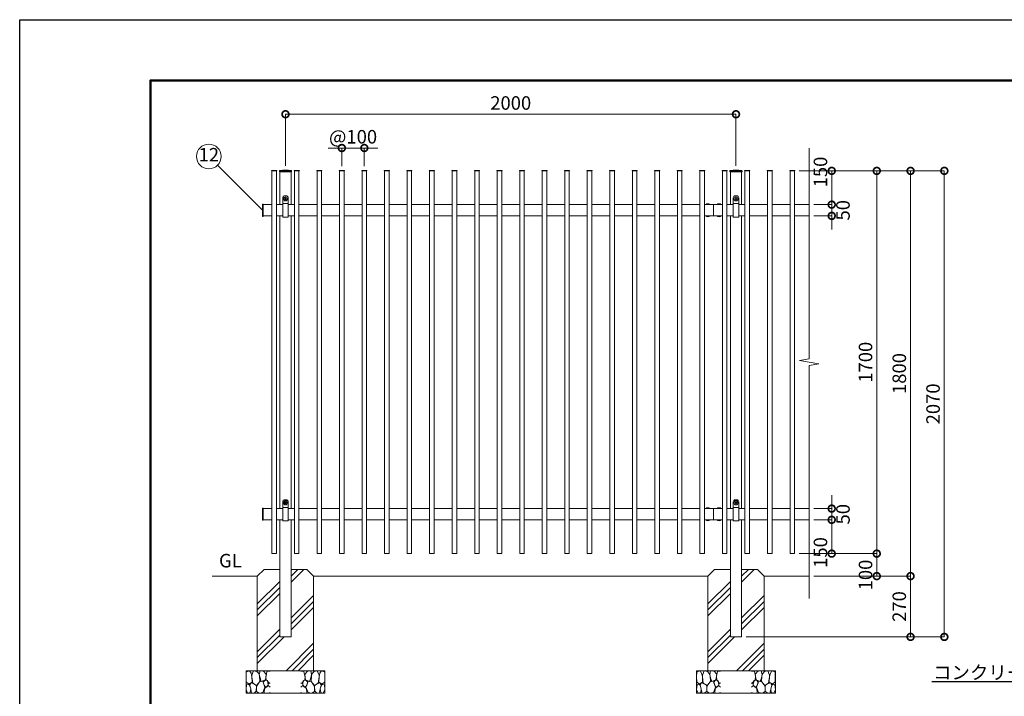
# Model space of a CAD drawing. Extents: x -29 to 8371, y -13 to 5927.
# Drawn here: x -29 to 4342, y 2921 to 5927 of the extents above; entities that cross this region are included whole.
import ezdxf
from ezdxf import colors
from ezdxf.entities.mleader import LeaderData, LeaderLine
from ezdxf.math import Vec2, Vec3

# ---------------------------------------------------------------- set-up
doc = ezdxf.new("R2010")
doc.units = 0
doc.header["$MEASUREMENT"] = 0
doc.header["$PDMODE"] = 1
doc.layers.get('0').update_dxf_attribs({"linetype": 'CONTINUOUS'})
doc.layers.get('DefPoints').update_dxf_attribs({"linetype": 'CONTINUOUS'})
for name, color, linetype, lineweight in [('FRAM3', 1, 'CONTINUOUS', 50), ('ハッチング', 8, 'CONTINUOUS', 5), ('外形線', 7, 'CONTINUOUS', 18), ('寸法線', 3, 'CONTINUOUS', 18), ('文字', 4, 'CONTINUOUS', 18), ('文字引出', 4, 'CONTINUOUS', 18), ('細線', 8, 'CONTINUOUS', 5)]:
    doc.layers.add(name, color=color, linetype=linetype, lineweight=lineweight)
doc.styles.get("Standard").update_dxf_attribs({"font": 'TXT.SHX', "bigfont": 'bigfont.shx'})
doc.dimstyles.new('20ベース', dxfattribs={"dimscale": 20, "dimtxt": 3, "dimasz": 3, "dimexe": 0, "dimexo": 1, "dimgap": 1, "dimtad": 3, "dimdec": 1, "dimdsep": 46, "dimtxsty": 'Standard', "dimblk": 'DOTSMALL', "dimcen": 0, "dimclrd": 256, "dimclre": 256, "dimclrt": 7, "dimadec": 3, "dimazin": 2, "dimtfac": 1, "dimtdec": 1, "dimtix": 1, "dimtmove": 2, "dimatfit": 2, "dimldrblk": 'OPEN', "dimfxl": 0, "dimtolj": 1, "dimlwd": -1, "dimlwe": -1, "dimarcsym": 0})

# ---------------------------------------------------------------- blocks, each defined once
blk = doc.blocks.new('A$C46B8583B')
at = {"layer": '細線'}
for points in [[(15.7, 99.5), (6.7, 96.9), (0.9, 92.9), (0.3, 72.2), (0.6, 50.1), (12.2, 39.5), (27, 49.1), (25.7, 74), (22.1, 89.1), (15.7, 99.5)], [(56.5, 87.9), (48.1, 97), (33.7, 99.2), (26, 80), (25.7, 73.1), (29.9, 45), (46.5, 34.7), (61.7, 52.6), (60.2, 77), (56.5, 87.9)], [(80.7, 95.1), (71.7, 99), (62.6, 98.8), (58.9, 83.1), (62.3, 67.7), (67.7, 52), (86.1, 59.2), (89.4, 83.3), (80.7, 95.1)], [(106.3, 98.4), (92.9, 95.8), (88.6, 76), (88.3, 73.7), (89.8, 58.6), (94.3, 56.2), (102.5, 43.5), (106.3, 46.6)], [(34.5, 41.4), (22.4, 45.6), (16.3, 35.9), (20.6, 18.4), (24.8, 0.3), (35.7, 0.6), (45.3, 9.1), (45.6, 32.9), (42, 37.5), (34.5, 41.4)], [(73.8, 53.8), (59.8, 50.4), (50.5, 37.8), (45.6, 26.6), (45.9, 6.9), (57.7, 0.3), (75, 3.3), (84, 26.9), (73.8, 53.8)], [(97.3, 49.5), (93.1, 57.1), (84.3, 58), (76.2, 49.5), (80.7, 35.9), (87.1, 26), (98.2, 35.6), (97.3, 49.5)], [(15.4, 36), (8.8, 40.7), (2.1, 37.2), (0, 16.9), (7, 0.3), (18.7, 2.7), (20.6, 19.3), (15.4, 36)], [(99.1, 32), (93.1, 30.2), (82.2, 21.4), (80.4, 1.5), (97.9, 0), (106.3, 2.7)], [(106.3, 26.6), (99.1, 32)]]:
    blk.add_lwpolyline(points, dxfattribs=at)
blk = doc.blocks.new('_DotSmall')
at = {"layer": 'FRAM3', "color": 0, "const_width": 0.5}
blk.add_lwpolyline([(-0.0625, 0, 1), (0.0625, 0, 1)], format="xyb", close=True, dxfattribs=at)
blk = doc.blocks.new('*D4')
at = {"layer": 'DefPoints', "color": 0}
for p in [(3151, 5506.5), (1151, 5258), (3151, 5258)]:
    blk.add_point(p, dxfattribs=at)
at = {"layer": '寸法線'}
for p, q in [((1151, 5278), (1151, 5506.5)), ((1151, 5506.5), (3151, 5506.5)), ((3151, 5278), (3151, 5506.5))]:
    blk.add_line(p, q, dxfattribs=at)
at = {"layer": '寸法線', "xscale": 60, "yscale": 60, "zscale": 60, "rotation": 180}
blk.add_blockref('_DotSmall', (1151, 5506.5), dxfattribs=at)
at = {"layer": '寸法線', "xscale": 60, "yscale": 60, "zscale": 60}
blk.add_blockref('_DotSmall', (3151, 5506.5), dxfattribs=at)
at = {"layer": '寸法線', "color": 7, "insert": (2151, 5556.5), "char_height": 60, "attachment_point": 5}
blk.add_mtext('\\A1;2000', dxfattribs=at)
blk = doc.blocks.new('_OPEN')
at = {"color": 0, "linetype": 'ByBlock'}
for p, q in [((-1, 0.167), (0, 0)), ((0, 0), (-1, -0.167)), ((0, 0), (-1, 0))]:
    blk.add_line(p, q, dxfattribs=at)
blk = doc.blocks.new('*D5')
at = {"layer": 'DefPoints', "color": 0}
for p in [(1501, 5356.5), (1401, 5256.5), (1501, 5256.5)]:
    blk.add_point(p, dxfattribs=at)
at = {"layer": '寸法線'}
for p, q in [((1401, 5356.5), (1341, 5356.5)), ((1401, 5276.5), (1401, 5356.5)), ((1401, 5356.5), (1501, 5356.5)), ((1501, 5276.5), (1501, 5356.5)), ((1501, 5356.5), (1561, 5356.5))]:
    blk.add_line(p, q, dxfattribs=at)
at = {"layer": '寸法線', "xscale": 60, "yscale": 60, "zscale": 60}
blk.add_blockref('_DotSmall', (1401, 5356.5), dxfattribs=at)
at = {"layer": '寸法線', "xscale": 60, "yscale": 60, "zscale": 60, "rotation": 180}
blk.add_blockref('_DotSmall', (1501, 5356.5), dxfattribs=at)
at = {"layer": '寸法線', "color": 7, "insert": (1451, 5406.5), "char_height": 60, "attachment_point": 5}
blk.add_mtext('\\A1;@100', dxfattribs=at)
blk = doc.blocks.new('*D6')
at = {"layer": 'DefPoints', "color": 0}
for p in [(3411, 5255), (3411, 3555), (3776, 3555)]:
    blk.add_point(p, dxfattribs=at)
at = {"layer": '寸法線'}
for p, q in [((3431, 5255), (3776, 5255)), ((3776, 5255), (3776, 3555)), ((3431, 3555), (3776, 3555))]:
    blk.add_line(p, q, dxfattribs=at)
at = {"layer": '寸法線', "xscale": 60, "yscale": 60, "zscale": 60}
for p, rotation in [((3776, 5255), 90), ((3776, 3555), 270)]:
    blk.add_blockref('_DotSmall', p, dxfattribs=dict(at, rotation=rotation))
at = {"layer": '寸法線', "color": 7, "insert": (3726, 4405), "char_height": 60, "attachment_point": 5, "rotation": 90}
blk.add_mtext('\\A1;1700', dxfattribs=at)
blk = doc.blocks.new('*D7')
at = {"layer": 'DefPoints', "color": 0}
for p in [(3411, 3555), (3476, 3455), (3776, 3455)]:
    blk.add_point(p, dxfattribs=at)
at = {"layer": '寸法線'}
for p, q in [((3431, 3555), (3776, 3555)), ((3776, 3555), (3776, 3455)), ((3496, 3455), (3776, 3455))]:
    blk.add_line(p, q, dxfattribs=at)
at = {"layer": '寸法線', "xscale": 60, "yscale": 60, "zscale": 60}
for p, rotation in [((3776, 3555), 90), ((3776, 3455), 270)]:
    blk.add_blockref('_DotSmall', p, dxfattribs=dict(at, rotation=rotation))
at = {"layer": '寸法線', "color": 7, "insert": (3726, 3460), "char_height": 60, "attachment_point": 5, "rotation": 90}
blk.add_mtext('\\A1;100', dxfattribs=at)
blk = doc.blocks.new('*D8')
at = {"layer": 'DefPoints', "color": 0}
for p in [(3411, 5255), (3476, 3455), (3926, 3455)]:
    blk.add_point(p, dxfattribs=at)
at = {"layer": '寸法線'}
for p, q in [((3431, 5255), (3926, 5255)), ((3926, 5255), (3926, 3455)), ((3496, 3455), (3926, 3455))]:
    blk.add_line(p, q, dxfattribs=at)
at = {"layer": '寸法線', "xscale": 60, "yscale": 60, "zscale": 60}
for p, rotation in [((3926, 5255), 90), ((3926, 3455), 270)]:
    blk.add_blockref('_DotSmall', p, dxfattribs=dict(at, rotation=rotation))
at = {"layer": '寸法線', "color": 7, "insert": (3876, 4355), "char_height": 60, "attachment_point": 5, "rotation": 90}
blk.add_mtext('\\A1;1800', dxfattribs=at)
blk = doc.blocks.new('*D9')
at = {"layer": 'DefPoints', "color": 0}
for p in [(3476, 3455), (3176, 3185), (3926, 3185)]:
    blk.add_point(p, dxfattribs=at)
at = {"layer": '寸法線'}
for p, q in [((3496, 3455), (3926, 3455)), ((3926, 3455), (3926, 3185)), ((3196, 3185), (3926, 3185))]:
    blk.add_line(p, q, dxfattribs=at)
at = {"layer": '寸法線', "xscale": 60, "yscale": 60, "zscale": 60}
for p, rotation in [((3926, 3455), 90), ((3926, 3185), 270)]:
    blk.add_blockref('_DotSmall', p, dxfattribs=dict(at, rotation=rotation))
at = {"layer": '寸法線', "color": 7, "insert": (3876, 3320), "char_height": 60, "attachment_point": 5, "rotation": 90}
blk.add_mtext('\\A1;270', dxfattribs=at)
blk = doc.blocks.new('*D10')
at = {"layer": 'DefPoints', "color": 0}
for p in [(3411, 5255), (3176, 3185), (4076, 3185)]:
    blk.add_point(p, dxfattribs=at)
at = {"layer": '寸法線'}
for p, q in [((3431, 5255), (4076, 5255)), ((4076, 5255), (4076, 3185)), ((3196, 3185), (4076, 3185))]:
    blk.add_line(p, q, dxfattribs=at)
at = {"layer": '寸法線', "xscale": 60, "yscale": 60, "zscale": 60}
for p, rotation in [((4076, 5255), 90), ((4076, 3185), 270)]:
    blk.add_blockref('_DotSmall', p, dxfattribs=dict(at, rotation=rotation))
at = {"layer": '寸法線', "color": 7, "insert": (4026, 4220), "char_height": 60, "attachment_point": 5, "rotation": 90}
blk.add_mtext('\\A1;2070', dxfattribs=at)
blk = doc.blocks.new('*D11')
at = {"layer": 'DefPoints', "color": 0}
for p in [(3476, 5105), (3476, 5055), (3576, 5055)]:
    blk.add_point(p, dxfattribs=at)
at = {"layer": '寸法線'}
for p, q in [((3576, 5105), (3576, 5165)), ((3496, 5105), (3576, 5105)), ((3576, 5105), (3576, 5055)), ((3496, 5055), (3576, 5055)), ((3576, 5055), (3576, 4995))]:
    blk.add_line(p, q, dxfattribs=at)
at = {"layer": '寸法線', "xscale": 60, "yscale": 60, "zscale": 60}
for p, rotation in [((3576, 5105), 270), ((3576, 5055), 90)]:
    blk.add_blockref('_DotSmall', p, dxfattribs=dict(at, rotation=rotation))
at = {"layer": '寸法線', "color": 7, "insert": (3626, 5080), "char_height": 60, "attachment_point": 5, "rotation": 90}
blk.add_mtext('\\A1;50', dxfattribs=at)
blk = doc.blocks.new('*D12')
at = {"layer": 'DefPoints', "color": 0}
for p in [(3476, 3755), (3476, 3705), (3576, 3705)]:
    blk.add_point(p, dxfattribs=at)
at = {"layer": '寸法線'}
for p, q in [((3576, 3755), (3576, 3815)), ((3496, 3755), (3576, 3755)), ((3576, 3755), (3576, 3705)), ((3496, 3705), (3576, 3705)), ((3576, 3705), (3576, 3645))]:
    blk.add_line(p, q, dxfattribs=at)
at = {"layer": '寸法線', "xscale": 60, "yscale": 60, "zscale": 60}
for p, rotation in [((3576, 3755), 270), ((3576, 3705), 90)]:
    blk.add_blockref('_DotSmall', p, dxfattribs=dict(at, rotation=rotation))
at = {"layer": '寸法線', "color": 7, "insert": (3626, 3730), "char_height": 60, "attachment_point": 5, "rotation": 90}
blk.add_mtext('\\A1;50', dxfattribs=at)
blk = doc.blocks.new('*D40')
at = {"layer": 'DefPoints', "color": 0}
for p in [(3411, 5255), (3576, 5255), (3476, 5105)]:
    blk.add_point(p, dxfattribs=at)
at = {"layer": '寸法線'}
for p, q in [((3431, 5255), (3576, 5255)), ((3576, 5105), (3576, 5255)), ((3496, 5105), (3576, 5105))]:
    blk.add_line(p, q, dxfattribs=at)
at = {"layer": '寸法線', "xscale": 60, "yscale": 60, "zscale": 60}
for p, rotation in [((3576, 5255), 90), ((3576, 5105), 270)]:
    blk.add_blockref('_DotSmall', p, dxfattribs=dict(at, rotation=rotation))
at = {"layer": '寸法線', "color": 7, "insert": (3526, 5250), "char_height": 60, "attachment_point": 5, "rotation": 90}
blk.add_mtext('\\A1;150', dxfattribs=at)
blk = doc.blocks.new('*D41')
at = {"layer": 'DefPoints', "color": 0}
for p in [(3476, 3705), (3411, 3555), (3576, 3555)]:
    blk.add_point(p, dxfattribs=at)
at = {"layer": '寸法線'}
for p, q in [((3496, 3705), (3576, 3705)), ((3576, 3705), (3576, 3555)), ((3431, 3555), (3576, 3555))]:
    blk.add_line(p, q, dxfattribs=at)
at = {"layer": '寸法線', "xscale": 60, "yscale": 60, "zscale": 60}
for p, rotation in [((3576, 3705), 90), ((3576, 3555), 270)]:
    blk.add_blockref('_DotSmall', p, dxfattribs=dict(at, rotation=rotation))
at = {"layer": '寸法線', "color": 7, "insert": (3526, 3560), "char_height": 60, "attachment_point": 5, "rotation": 90}
blk.add_mtext('\\A1;150', dxfattribs=at)

msp = doc.modelspace()

# ---------------------------------------------------------------- hatches: boundary and pattern name
at = {"layer": 'ハッチング'}
h = msp.add_hatch(dxfattribs=at)
h.set_pattern_fill('PLAST', color=256, scale=600, angle=45)
h.set_pattern_definition([(45, (-46696.09, 14317), (-106.066, 106.066), []), (45, (-46709.35, 14330.26), (-106.066, 106.066), []), (45, (-46722.61, 14343.52), (-106.066, 106.066), [])])
h.paths.add_polyline_path([(1176.0000003, 3185.0000006), (1126.0000003, 3185.0000006), (1126.0000003, 3485.0000006), (1056.0000003, 3485.0000006), (1026.0000003, 3455.0000006), (1026.0000003, 3035.0000006), (1276.0000003, 3035.0000006), (1276.0000003, 3455.0000006), (1246.0000003, 3485.0000006), (1176.0000003, 3485.0000006)])
h = msp.add_hatch(dxfattribs=at)
h.set_pattern_fill('PLAST', color=256, scale=600, angle=45)
h.set_pattern_definition([(45, (-44696.09, 14317), (-106.066, 106.066), []), (45, (-44709.35, 14330.26), (-106.066, 106.066), []), (45, (-44722.61, 14343.52), (-106.066, 106.066), [])])
h.paths.add_polyline_path([(3276.0000003, 3455.0000006), (3246.0000003, 3485.0000006), (3176.0000003, 3485.0000006), (3176.0000003, 3185.0000006), (3126.0000003, 3185.0000006), (3126.0000003, 3485.0000006), (3056.0000003, 3485.0000006), (3026.0000003, 3455.0000006), (3026.0000003, 3035.0000006), (3276.0000003, 3035.0000006)])

# ---------------------------------------------------------------- linework, layer by layer
at = {"layer": 'DefPoints'}
msp.add_lwpolyline([(-28.9999997, 5926.5000006), (8371.0000003, 5926.5000006), (8371.0000003, -13.4999994), (-28.9999997, -13.4999994)], close=True, dxfattribs=at)
at = {"layer": 'FRAM3', "color": 1, "linetype": 'Continuous'}
msp.add_lwpolyline([(551.0000003, 256.5000006), (551.0000003, 5656.5000006), (8101.0000003, 5656.5000006), (8101.0000003, 256.5000006)], close=True, dxfattribs=at)
at = {"layer": '外形線'}
for p, q in [((1111.7500003, 5256.5000006), (1090.2500003, 5256.5000006)), ((1111.7500003, 5255.0000006), (1090.2500003, 5255.0000006)), ((1091.0000003, 5255.0000006), (1091.0000003, 3555.0000006)), ((1111.0000003, 5255.0000006), (1111.0000003, 3555.0000006)), ((1124.1500003, 5255.2000006), (1124.1500003, 5249.9832318)), ((1124.1500003, 5249.9832318), (1177.8500003, 5249.9832318)), ((1125.2000003, 5255.0000006), (1176.8000003, 5255.0000006)), ((1126.0000003, 5255.0000006), (1176.0000003, 5255.0000006)), ((1126.0000003, 5249.9832318), (1126.0000003, 5105.0000006)), ((1176.0000003, 5249.9832318), (1176.0000003, 5105.0000006)), ((1177.8500003, 5255.2000006), (1177.8500003, 5249.9832318)), ((1211.7500003, 5256.5000006), (1190.2500003, 5256.5000006)), ((1211.7500003, 5255.0000006), (1190.2500003, 5255.0000006)), ((1191.0000003, 5255.0000006), (1191.0000003, 3555.0000006)), ((1211.0000003, 5255.0000006), (1211.0000003, 3555.0000006)), ((1311.7500003, 5256.5000006), (1290.2500003, 5256.5000006)), ((1311.7500003, 5255.0000006), (1290.2500003, 5255.0000006)), ((1291.0000003, 5255.0000006), (1291.0000003, 3555.0000006)), ((1311.0000003, 5255.0000006), (1311.0000003, 3555.0000006)), ((1411.7500003, 5256.5000006), (1390.2500003, 5256.5000006)), ((1411.7500003, 5255.0000006), (1390.2500003, 5255.0000006)), ((1391.0000003, 5255.0000006), (1391.0000003, 3555.0000006)), ((1411.0000003, 5255.0000006), (1411.0000003, 3555.0000006)), ((1511.7500003, 5256.5000006), (1490.2500003, 5256.5000006)), ((1511.7500003, 5255.0000006), (1490.2500003, 5255.0000006)), ((1491.0000003, 5255.0000006), (1491.0000003, 3555.0000006)), ((1511.0000003, 5255.0000006), (1511.0000003, 3555.0000006)), ((1611.7500003, 5256.5000006), (1590.2500003, 5256.5000006)), ((1611.7500003, 5255.0000006), (1590.2500003, 5255.0000006)), ((1591.0000003, 5255.0000006), (1591.0000003, 3555.0000006)), ((1611.0000003, 5255.0000006), (1611.0000003, 3555.0000006)), ((1711.7500003, 5256.5000006), (1690.2500003, 5256.5000006)), ((1711.7500003, 5255.0000006), (1690.2500003, 5255.0000006)), ((1691.0000003, 5255.0000006), (1691.0000003, 3555.0000006)), ((1711.0000003, 5255.0000006), (1711.0000003, 3555.0000006)), ((1811.7500003, 5256.5000006), (1790.2500003, 5256.5000006)), ((1811.7500003, 5255.0000006), (1790.2500003, 5255.0000006)), ((1791.0000003, 5255.0000006), (1791.0000003, 3555.0000006)), ((1811.0000003, 5255.0000006), (1811.0000003, 3555.0000006)), ((1911.7500003, 5256.5000006), (1890.2500003, 5256.5000006)), ((1911.7500003, 5255.0000006), (1890.2500003, 5255.0000006)), ((1891.0000003, 5255.0000006), (1891.0000003, 3555.0000006)), ((1911.0000003, 5255.0000006), (1911.0000003, 3555.0000006)), ((2011.7500003, 5256.5000006), (1990.2500003, 5256.5000006)), ((2011.7500003, 5255.0000006), (1990.2500003, 5255.0000006)), ((1991.0000003, 5255.0000006), (1991.0000003, 3555.0000006)), ((2011.0000003, 5255.0000006), (2011.0000003, 3555.0000006)), ((2111.7500003, 5256.5000006), (2090.2500003, 5256.5000006)), ((2111.7500003, 5255.0000006), (2090.2500003, 5255.0000006)), ((2091.0000003, 5255.0000006), (2091.0000003, 3555.0000006)), ((2111.0000003, 5255.0000006), (2111.0000003, 3555.0000006)), ((2211.7500003, 5256.5000006), (2190.2500003, 5256.5000006)), ((2211.7500003, 5255.0000006), (2190.2500003, 5255.0000006)), ((2191.0000003, 5255.0000006), (2191.0000003, 3555.0000006)), ((2211.0000003, 5255.0000006), (2211.0000003, 3555.0000006)), ((2311.7500003, 5256.5000006), (2290.2500003, 5256.5000006)), ((2311.7500003, 5255.0000006), (2290.2500003, 5255.0000006)), ((2291.0000003, 5255.0000006), (2291.0000003, 3555.0000006)), ((2311.0000003, 5255.0000006), (2311.0000003, 3555.0000006)), ((2411.7500003, 5256.5000006), (2390.2500003, 5256.5000006)), ((2411.7500003, 5255.0000006), (2390.2500003, 5255.0000006)), ((2391.0000003, 5255.0000006), (2391.0000003, 3555.0000006)), ((2411.0000003, 5255.0000006), (2411.0000003, 3555.0000006)), ((2511.7500003, 5256.5000006), (2490.2500003, 5256.5000006)), ((2511.7500003, 5255.0000006), (2490.2500003, 5255.0000006)), ((2491.0000003, 5255.0000006), (2491.0000003, 3555.0000006)), ((2511.0000003, 5255.0000006), (2511.0000003, 3555.0000006)), ((2611.7500003, 5256.5000006), (2590.2500003, 5256.5000006)), ((2611.7500003, 5255.0000006), (2590.2500003, 5255.0000006)), ((2591.0000003, 5255.0000006), (2591.0000003, 3555.0000006)), ((2611.0000003, 5255.0000006), (2611.0000003, 3555.0000006)), ((2711.7500003, 5256.5000006), (2690.2500003, 5256.5000006)), ((2711.7500003, 5255.0000006), (2690.2500003, 5255.0000006)), ((2691.0000003, 5255.0000006), (2691.0000003, 3555.0000006)), ((2711.0000003, 5255.0000006), (2711.0000003, 3555.0000006)), ((2811.7500003, 5256.5000006), (2790.2500003, 5256.5000006)), ((2811.7500003, 5255.0000006), (2790.2500003, 5255.0000006)), ((2791.0000003, 5255.0000006), (2791.0000003, 3555.0000006)), ((2811.0000003, 5255.0000006), (2811.0000003, 3555.0000006)), ((2911.7500003, 5256.5000006), (2890.2500003, 5256.5000006)), ((2911.7500003, 5255.0000006), (2890.2500003, 5255.0000006)), ((2891.0000003, 5255.0000006), (2891.0000003, 3555.0000006)), ((2911.0000003, 5255.0000006), (2911.0000003, 3555.0000006)), ((3011.7500003, 5256.5000006), (2990.2500003, 5256.5000006)), ((3011.7500003, 5255.0000006), (2990.2500003, 5255.0000006)), ((2991.0000003, 5255.0000006), (2991.0000003, 3555.0000006)), ((3011.0000003, 5255.0000006), (3011.0000003, 3555.0000006)), ((3090.2500003, 5256.5000006), (3111.7500003, 5256.5000006)), ((3090.2500003, 5255.0000006), (3111.7500003, 5255.0000006)), ((3091.0000003, 5255.0000006), (3091.0000003, 3555.0000006)), ((3111.0000003, 5255.0000006), (3111.0000003, 3555.0000006)), ((3124.1500003, 5255.2000006), (3124.1500003, 5249.9832318)), ((3124.1500003, 5249.9832318), (3177.8500003, 5249.9832318)), ((3125.2000003, 5255.0000006), (3176.8000003, 5255.0000006)), ((3126.0000003, 5255.0000006), (3176.0000003, 5255.0000006)), ((3126.0000003, 5249.9832318), (3126.0000003, 5105.0000006)), ((3176.0000003, 5249.9832318), (3176.0000003, 5105.0000006)), ((3177.8500003, 5255.2000006), (3177.8500003, 5249.9832318)), ((3190.2500003, 5256.5000006), (3211.7500003, 5256.5000006)), ((3190.2500003, 5255.0000006), (3211.7500003, 5255.0000006)), ((3191.0000003, 5255.0000006), (3191.0000003, 3555.0000006)), ((3211.0000003, 5255.0000006), (3211.0000003, 3555.0000006)), ((3290.2500003, 5256.5000006), (3311.7500003, 5256.5000006)), ((3290.2500003, 5255.0000006), (3311.7500003, 5255.0000006)), ((3291.0000003, 5255.0000006), (3291.0000003, 3555.0000006)), ((3311.0000003, 5255.0000006), (3311.0000003, 3555.0000006)), ((3390.2500003, 5256.5000006), (3411.7500003, 5256.5000006)), ((3390.2500003, 5255.0000006), (3411.7500003, 5255.0000006)), ((3391.0000003, 5255.0000006), (3391.0000003, 3555.0000006)), ((3411.0000003, 5255.0000006), (3411.0000003, 3555.0000006)), ((1138.5000003, 5134.5000006), (1138.5000003, 5050.0000006)), ((1147.0000003, 5131.3000006), (1149.2000003, 5131.3000006)), ((1147.0000003, 5131.3000006), (1147.0000003, 5129.7000006)), ((1149.2000003, 5129.7000006), (1147.0000003, 5129.7000006)), ((1148.5000003, 5144.5000006), (1153.5000003, 5144.5000006)), ((1150.2000003, 5134.5000006), (1150.2000003, 5132.3000006)), ((1150.2000003, 5134.5000006), (1151.8000003, 5134.5000006)), ((1150.2000003, 5128.7000006), (1150.2000003, 5126.5000006)), ((1150.2000003, 5126.5000006), (1151.8000003, 5126.5000006)), ((1151.8000003, 5134.5000006), (1151.8000003, 5132.3000006)), ((1151.8000003, 5128.7000006), (1151.8000003, 5126.5000006)), ((1155.0000003, 5131.3000006), (1152.8000003, 5131.3000006)), ((1152.8000003, 5129.7000006), (1155.0000003, 5129.7000006)), ((1155.0000003, 5131.3000006), (1155.0000003, 5129.7000006)), ((1163.5000003, 5134.5000006), (1163.5000003, 5050.0000006)), ((3138.5000003, 5134.5000006), (3138.5000003, 5050.0000006)), ((3147.0000003, 5131.3000006), (3149.2000003, 5131.3000006)), ((3147.0000003, 5131.3000006), (3147.0000003, 5129.7000006)), ((3149.2000003, 5129.7000006), (3147.0000003, 5129.7000006)), ((3148.5000003, 5144.5000006), (3153.5000003, 5144.5000006)), ((3150.2000003, 5134.5000006), (3150.2000003, 5132.3000006)), ((3150.2000003, 5134.5000006), (3151.8000003, 5134.5000006)), ((3150.2000003, 5128.7000006), (3150.2000003, 5126.5000006)), ((3150.2000003, 5126.5000006), (3151.8000003, 5126.5000006)), ((3151.8000003, 5134.5000006), (3151.8000003, 5132.3000006)), ((3151.8000003, 5128.7000006), (3151.8000003, 5126.5000006)), ((3155.0000003, 5131.3000006), (3152.8000003, 5131.3000006)), ((3152.8000003, 5129.7000006), (3155.0000003, 5129.7000006)), ((3155.0000003, 5131.3000006), (3155.0000003, 5129.7000006)), ((3163.5000003, 5134.5000006), (3163.5000003, 5050.0000006)), ((1049.5500003, 5106.9500006), (1049.5500003, 5053.0500006)), ((1051.5000003, 5106.9500006), (1049.5500003, 5106.9500006)), ((1051.5000003, 5106.9500006), (1051.5000003, 5053.0500006)), ((1091.0000003, 5105.0000006), (1051.5000003, 5105.0000006)), ((1138.5000003, 5105.0000006), (1111.0000003, 5105.0000006)), ((1163.5000003, 5110.0100006), (1138.5000003, 5110.0100006)), ((1191.0000003, 5105.0000006), (1163.5000003, 5105.0000006)), ((1291.0000003, 5105.0000006), (1211.0000003, 5105.0000006)), ((1391.0000003, 5105.0000006), (1311.0000003, 5105.0000006)), ((1491.0000003, 5105.0000006), (1411.0000003, 5105.0000006)), ((1591.0000003, 5105.0000006), (1511.0000003, 5105.0000006)), ((1691.0000003, 5105.0000006), (1611.0000003, 5105.0000006)), ((1791.0000003, 5105.0000006), (1711.0000003, 5105.0000006)), ((1891.0000003, 5105.0000006), (1811.0000003, 5105.0000006)), ((1991.0000003, 5105.0000006), (1911.0000003, 5105.0000006)), ((2091.0000003, 5105.0000006), (2011.0000003, 5105.0000006)), ((2191.0000003, 5105.0000006), (2111.0000003, 5105.0000006)), ((2291.0000003, 5105.0000006), (2211.0000003, 5105.0000006)), ((2391.0000003, 5105.0000006), (2311.0000003, 5105.0000006)), ((2491.0000003, 5105.0000006), (2411.0000003, 5105.0000006)), ((2591.0000003, 5105.0000006), (2511.0000003, 5105.0000006)), ((2691.0000003, 5105.0000006), (2611.0000003, 5105.0000006)), ((2791.0000003, 5105.0000006), (2711.0000003, 5105.0000006)), ((2891.0000003, 5105.0000006), (2811.0000003, 5105.0000006)), ((2991.0000003, 5105.0000006), (2911.0000003, 5105.0000006)), ((2990.0000003, 5105.0000006), (2949.6995608, 5105.0000006)), ((3050.5000003, 5105.0000006), (3011.0000003, 5105.0000006)), ((3017.1000003, 5105.2000006), (3034.9000003, 5105.2000006)), ((3017.1000003, 5105.2000006), (3017.1000003, 5105.0000006)), ((3017.1000003, 5105.0000006), (3034.9000003, 5105.0000006)), ((3034.9000003, 5105.2000006), (3034.9000003, 5105.0000006)), ((3050.5000003, 5105.0000006), (3091.0000003, 5105.0000006)), ((3051.0000003, 5105.0000006), (3051.0000003, 5055.0000006)), ((3067.1000003, 5105.2000006), (3067.1000003, 5105.0000006)), ((3084.9000003, 5105.2000006), (3067.1000003, 5105.2000006)), ((3084.9000003, 5105.0000006), (3067.1000003, 5105.0000006)), ((3084.9000003, 5105.2000006), (3084.9000003, 5105.0000006)), ((3111.0000003, 5105.0000006), (3138.5000003, 5105.0000006)), ((3111.0000003, 5105.0000006), (3138.5000003, 5105.0000006)), ((3163.5000003, 5110.0100006), (3138.5000003, 5110.0100006)), ((3163.5000003, 5105.0000006), (3191.0000003, 5105.0000006)), ((3211.0000003, 5105.0000006), (3291.0000003, 5105.0000006)), ((3311.0000003, 5105.0000006), (3391.0000003, 5105.0000006)), ((3411.0000003, 5105.0000006), (3476.0000003, 5105.0000006)), ((1051.5000003, 5053.0500006), (1049.5500003, 5053.0500006)), ((1091.0000003, 5055.0000006), (1051.5000003, 5055.0000006)), ((1138.5000003, 5055.0000006), (1111.0000003, 5055.0000006)), ((1126.0000003, 5055.0000006), (1126.0000003, 3755.0000006)), ((1138.5000003, 5050.0000006), (1163.5000003, 5050.0000006)), ((1191.0000003, 5055.0000006), (1163.5000003, 5055.0000006)), ((1176.0000003, 5055.0000006), (1176.0000003, 3755.0000006)), ((1291.0000003, 5055.0000006), (1211.0000003, 5055.0000006)), ((1391.0000003, 5055.0000006), (1311.0000003, 5055.0000006)), ((1491.0000003, 5055.0000006), (1411.0000003, 5055.0000006)), ((1591.0000003, 5055.0000006), (1511.0000003, 5055.0000006)), ((1691.0000003, 5055.0000006), (1611.0000003, 5055.0000006)), ((1791.0000003, 5055.0000006), (1711.0000003, 5055.0000006)), ((1891.0000003, 5055.0000006), (1811.0000003, 5055.0000006)), ((1991.0000003, 5055.0000006), (1911.0000003, 5055.0000006)), ((2091.0000003, 5055.0000006), (2011.0000003, 5055.0000006)), ((2191.0000003, 5055.0000006), (2111.0000003, 5055.0000006)), ((2291.0000003, 5055.0000006), (2211.0000003, 5055.0000006)), ((2391.0000003, 5055.0000006), (2311.0000003, 5055.0000006)), ((2491.0000003, 5055.0000006), (2411.0000003, 5055.0000006)), ((2591.0000003, 5055.0000006), (2511.0000003, 5055.0000006)), ((2691.0000003, 5055.0000006), (2611.0000003, 5055.0000006)), ((2791.0000003, 5055.0000006), (2711.0000003, 5055.0000006)), ((2891.0000003, 5055.0000006), (2811.0000003, 5055.0000006)), ((2991.0000003, 5055.0000006), (2911.0000003, 5055.0000006)), ((3050.5000003, 5055.0000006), (3011.0000003, 5055.0000006)), ((3017.1000003, 5054.8000006), (3017.1000003, 5055.0000006)), ((3017.1000003, 5055.0000006), (3034.9000003, 5055.0000006)), ((3017.1000003, 5054.8000006), (3034.9000003, 5054.8000006)), ((3034.9000003, 5054.8000006), (3034.9000003, 5055.0000006)), ((3050.5000003, 5055.0000006), (3091.0000003, 5055.0000006)), ((3084.9000003, 5055.0000006), (3067.1000003, 5055.0000006)), ((3067.1000003, 5054.8000006), (3067.1000003, 5055.0000006)), ((3084.9000003, 5054.8000006), (3067.1000003, 5054.8000006)), ((3084.9000003, 5054.8000006), (3084.9000003, 5055.0000006)), ((3111.0000003, 5055.0000006), (3138.5000003, 5055.0000006)), ((3126.0000003, 5055.0000006), (3126.0000003, 3755.0000006)), ((3138.5000003, 5050.0000006), (3163.5000003, 5050.0000006)), ((3163.5000003, 5055.0000006), (3191.0000003, 5055.0000006)), ((3176.0000003, 5055.0000006), (3176.0000003, 3755.0000006)), ((3211.0000003, 5055.0000006), (3291.0000003, 5055.0000006)), ((3311.0000003, 5055.0000006), (3391.0000003, 5055.0000006)), ((3411.0000003, 5055.0000006), (3476.0000003, 5055.0000006)), ((1138.5000003, 3784.5000006), (1138.5000003, 3700.0000006)), ((1163.5000003, 3760.0100006), (1138.5000003, 3760.0100006)), ((1147.0000003, 3781.3000006), (1149.2000003, 3781.3000006)), ((1147.0000003, 3781.3000006), (1147.0000003, 3779.7000006)), ((1149.2000003, 3779.7000006), (1147.0000003, 3779.7000006)), ((1148.5000003, 3794.5000006), (1153.5000003, 3794.5000006)), ((1150.2000003, 3784.5000006), (1150.2000003, 3782.3000006)), ((1150.2000003, 3784.5000006), (1151.8000003, 3784.5000006)), ((1150.2000003, 3778.7000006), (1150.2000003, 3776.5000006)), ((1150.2000003, 3776.5000006), (1151.8000003, 3776.5000006)), ((1151.8000003, 3784.5000006), (1151.8000003, 3782.3000006)), ((1151.8000003, 3778.7000006), (1151.8000003, 3776.5000006)), ((1155.0000003, 3781.3000006), (1152.8000003, 3781.3000006)), ((1152.8000003, 3779.7000006), (1155.0000003, 3779.7000006)), ((1155.0000003, 3781.3000006), (1155.0000003, 3779.7000006)), ((1163.5000003, 3784.5000006), (1163.5000003, 3700.0000006)), ((3138.5000003, 3784.5000006), (3138.5000003, 3700.0000006)), ((3163.5000003, 3760.0100006), (3138.5000003, 3760.0100006)), ((3147.0000003, 3781.3000006), (3149.2000003, 3781.3000006)), ((3147.0000003, 3781.3000006), (3147.0000003, 3779.7000006)), ((3149.2000003, 3779.7000006), (3147.0000003, 3779.7000006)), ((3148.5000003, 3794.5000006), (3153.5000003, 3794.5000006)), ((3150.2000003, 3784.5000006), (3150.2000003, 3782.3000006)), ((3150.2000003, 3784.5000006), (3151.8000003, 3784.5000006)), ((3150.2000003, 3778.7000006), (3150.2000003, 3776.5000006)), ((3150.2000003, 3776.5000006), (3151.8000003, 3776.5000006)), ((3151.8000003, 3784.5000006), (3151.8000003, 3782.3000006)), ((3151.8000003, 3778.7000006), (3151.8000003, 3776.5000006)), ((3155.0000003, 3781.3000006), (3152.8000003, 3781.3000006)), ((3152.8000003, 3779.7000006), (3155.0000003, 3779.7000006)), ((3155.0000003, 3781.3000006), (3155.0000003, 3779.7000006)), ((3163.5000003, 3784.5000006), (3163.5000003, 3700.0000006)), ((1049.5500003, 3756.9500006), (1049.5500003, 3703.0500006)), ((1051.5000003, 3756.9500006), (1049.5500003, 3756.9500006)), ((1051.5000003, 3756.9500006), (1051.5000003, 3703.0500006)), ((1091.0000003, 3755.0000006), (1051.5000003, 3755.0000006)), ((1138.5000003, 3755.0000006), (1111.0000003, 3755.0000006)), ((1191.0000003, 3755.0000006), (1163.5000003, 3755.0000006)), ((1291.0000003, 3755.0000006), (1211.0000003, 3755.0000006)), ((1391.0000003, 3755.0000006), (1311.0000003, 3755.0000006)), ((1491.0000003, 3755.0000006), (1411.0000003, 3755.0000006)), ((1591.0000003, 3755.0000006), (1511.0000003, 3755.0000006)), ((1691.0000003, 3755.0000006), (1611.0000003, 3755.0000006)), ((1791.0000003, 3755.0000006), (1711.0000003, 3755.0000006)), ((1891.0000003, 3755.0000006), (1811.0000003, 3755.0000006)), ((1991.0000003, 3755.0000006), (1911.0000003, 3755.0000006)), ((2091.0000003, 3755.0000006), (2011.0000003, 3755.0000006)), ((2191.0000003, 3755.0000006), (2111.0000003, 3755.0000006)), ((2291.0000003, 3755.0000006), (2211.0000003, 3755.0000006)), ((2391.0000003, 3755.0000006), (2311.0000003, 3755.0000006)), ((2491.0000003, 3755.0000006), (2411.0000003, 3755.0000006)), ((2591.0000003, 3755.0000006), (2511.0000003, 3755.0000006)), ((2691.0000003, 3755.0000006), (2611.0000003, 3755.0000006)), ((2791.0000003, 3755.0000006), (2711.0000003, 3755.0000006)), ((2891.0000003, 3755.0000006), (2811.0000003, 3755.0000006)), ((2991.0000003, 3755.0000006), (2911.0000003, 3755.0000006)), ((2990.0000003, 3755.0000006), (2949.6995608, 3755.0000006)), ((3050.5000003, 3755.0000006), (3011.0000003, 3755.0000006)), ((3016.1000003, 3755.0000006), (3033.9000003, 3755.0000006)), ((3017.1000003, 3755.2000006), (3017.1000003, 3755.0000006)), ((3017.1000003, 3755.2000006), (3034.9000003, 3755.2000006)), ((3034.9000003, 3755.2000006), (3034.9000003, 3755.0000006)), ((3050.5000003, 3755.0000006), (3091.0000003, 3755.0000006)), ((3051.0000003, 3755.0000006), (3051.0000003, 3705.0000006)), ((3084.9000003, 3755.2000006), (3067.1000003, 3755.2000006)), ((3067.1000003, 3755.2000006), (3067.1000003, 3755.0000006)), ((3084.9000003, 3755.0000006), (3067.1000003, 3755.0000006)), ((3084.9000003, 3755.2000006), (3084.9000003, 3755.0000006)), ((3111.0000003, 3755.0000006), (3138.5000003, 3755.0000006)), ((3111.0000003, 3755.0000006), (3138.5000003, 3755.0000006)), ((3163.5000003, 3755.0000006), (3191.0000003, 3755.0000006)), ((3211.0000003, 3755.0000006), (3291.0000003, 3755.0000006)), ((3311.0000003, 3755.0000006), (3391.0000003, 3755.0000006)), ((3411.0000003, 3755.0000006), (3476.0000003, 3755.0000006)), ((1051.5000003, 3703.0500006), (1049.5500003, 3703.0500006)), ((1091.0000003, 3705.0000006), (1051.5000003, 3705.0000006)), ((1138.5000003, 3705.0000006), (1111.0000003, 3705.0000006)), ((1126.0000003, 3705.0000006), (1126.0000003, 3185.0000006)), ((1138.5000003, 3700.0000006), (1163.5000003, 3700.0000006)), ((1191.0000003, 3705.0000006), (1163.5000003, 3705.0000006)), ((1176.0000003, 3705.0000006), (1176.0000003, 3185.0000006)), ((1291.0000003, 3705.0000006), (1211.0000003, 3705.0000006)), ((1391.0000003, 3705.0000006), (1311.0000003, 3705.0000006)), ((1491.0000003, 3705.0000006), (1411.0000003, 3705.0000006)), ((1591.0000003, 3705.0000006), (1511.0000003, 3705.0000006)), ((1691.0000003, 3705.0000006), (1611.0000003, 3705.0000006)), ((1791.0000003, 3705.0000006), (1711.0000003, 3705.0000006)), ((1891.0000003, 3705.0000006), (1811.0000003, 3705.0000006)), ((1991.0000003, 3705.0000006), (1911.0000003, 3705.0000006)), ((2091.0000003, 3705.0000006), (2011.0000003, 3705.0000006)), ((2191.0000003, 3705.0000006), (2111.0000003, 3705.0000006)), ((2291.0000003, 3705.0000006), (2211.0000003, 3705.0000006)), ((2391.0000003, 3705.0000006), (2311.0000003, 3705.0000006)), ((2491.0000003, 3705.0000006), (2411.0000003, 3705.0000006)), ((2591.0000003, 3705.0000006), (2511.0000003, 3705.0000006)), ((2691.0000003, 3705.0000006), (2611.0000003, 3705.0000006)), ((2791.0000003, 3705.0000006), (2711.0000003, 3705.0000006)), ((2891.0000003, 3705.0000006), (2811.0000003, 3705.0000006)), ((2991.0000003, 3705.0000006), (2911.0000003, 3705.0000006)), ((3050.5000003, 3705.0000006), (3011.0000003, 3705.0000006)), ((3016.1000003, 3705.0000006), (3033.9000003, 3705.0000006)), ((3017.1000003, 3704.8000006), (3017.1000003, 3705.0000006)), ((3017.1000003, 3704.8000006), (3034.9000003, 3704.8000006)), ((3034.9000003, 3704.8000006), (3034.9000003, 3705.0000006)), ((3050.5000003, 3705.0000006), (3091.0000003, 3705.0000006)), ((3067.1000003, 3704.8000006), (3067.1000003, 3705.0000006)), ((3084.9000003, 3705.0000006), (3067.1000003, 3705.0000006)), ((3084.9000003, 3704.8000006), (3067.1000003, 3704.8000006)), ((3084.9000003, 3704.8000006), (3084.9000003, 3705.0000006)), ((3111.0000003, 3705.0000006), (3138.5000003, 3705.0000006)), ((3126.0000003, 3705.0000006), (3126.0000003, 3185.0000006)), ((3138.5000003, 3700.0000006), (3163.5000003, 3700.0000006)), ((3163.5000003, 3705.0000006), (3191.0000003, 3705.0000006)), ((3176.0000003, 3705.0000006), (3176.0000003, 3185.0000006)), ((3211.0000003, 3705.0000006), (3291.0000003, 3705.0000006)), ((3311.0000003, 3705.0000006), (3391.0000003, 3705.0000006)), ((3411.0000003, 3705.0000006), (3476.0000003, 3705.0000006)), ((1091.0000003, 3555.0000006), (1111.0000003, 3555.0000006)), ((1191.0000003, 3555.0000006), (1211.0000003, 3555.0000006)), ((1291.0000003, 3555.0000006), (1311.0000003, 3555.0000006)), ((1391.0000003, 3555.0000006), (1411.0000003, 3555.0000006)), ((1491.0000003, 3555.0000006), (1511.0000003, 3555.0000006)), ((1591.0000003, 3555.0000006), (1611.0000003, 3555.0000006)), ((1691.0000003, 3555.0000006), (1711.0000003, 3555.0000006)), ((1791.0000003, 3555.0000006), (1811.0000003, 3555.0000006)), ((1891.0000003, 3555.0000006), (1911.0000003, 3555.0000006)), ((1991.0000003, 3555.0000006), (2011.0000003, 3555.0000006)), ((2091.0000003, 3555.0000006), (2111.0000003, 3555.0000006)), ((2191.0000003, 3555.0000006), (2211.0000003, 3555.0000006)), ((2291.0000003, 3555.0000006), (2311.0000003, 3555.0000006)), ((2391.0000003, 3555.0000006), (2411.0000003, 3555.0000006)), ((2491.0000003, 3555.0000006), (2511.0000003, 3555.0000006)), ((2591.0000003, 3555.0000006), (2611.0000003, 3555.0000006)), ((2691.0000003, 3555.0000006), (2711.0000003, 3555.0000006)), ((2791.0000003, 3555.0000006), (2811.0000003, 3555.0000006)), ((2891.0000003, 3555.0000006), (2911.0000003, 3555.0000006)), ((2991.0000003, 3555.0000006), (3011.0000003, 3555.0000006)), ((3091.0000003, 3555.0000006), (3111.0000003, 3555.0000006)), ((3191.0000003, 3555.0000006), (3211.0000003, 3555.0000006)), ((3291.0000003, 3555.0000006), (3311.0000003, 3555.0000006)), ((3391.0000003, 3555.0000006), (3411.0000003, 3555.0000006)), ((826.0000003, 3455.0000006), (1026.0000003, 3455.0000006)), ((1276.0000003, 3455.0000006), (3026.0000003, 3455.0000006)), ((3476.0000003, 3455.0000006), (3276.0000003, 3455.0000006)), ((3476.0000003, 3455.0000006), (3276.0000003, 3455.0000006)), ((1126.0000003, 3185.0000006), (1176.0000003, 3185.0000006)), ((3126.0000003, 3185.0000006), (3176.0000003, 3185.0000006))]:
    msp.add_line(p, q, dxfattribs=at)
for centre in [(1151.0000003, 5130.5000006), (3151.0000003, 5130.5000006), (1151.0000003, 3780.5000006), (3151.0000003, 3780.5000006)]:
    msp.add_circle(centre, 8.9, dxfattribs=at)
for centre, radius, start, end in [((1090.2500003, 5255.7500006), 0.75, 90, 270), ((1111.7500003, 5255.7500006), 0.75, 270, 90), ((1125.1500003, 5255.2000006), 1, 103.5146147605, 180), ((1151.0000003, 5069.2288546), 188.7543772, 82.0569611189, 97.9430388811), ((1176.8500003, 5255.2000006), 1, 0, 76.4853852395), ((1190.2500003, 5255.7500006), 0.75, 90, 270), ((1211.7500003, 5255.7500006), 0.75, 270, 90), ((1290.2500003, 5255.7500006), 0.75, 90, 270), ((1311.7500003, 5255.7500006), 0.75, 270, 90), ((1390.2500003, 5255.7500006), 0.75, 90, 270), ((1411.7500003, 5255.7500006), 0.75, 270, 90), ((1490.2500003, 5255.7500006), 0.75, 90, 270), ((1511.7500003, 5255.7500006), 0.75, 270, 90), ((1590.2500003, 5255.7500006), 0.75, 90, 270), ((1611.7500003, 5255.7500006), 0.75, 270, 90), ((1690.2500003, 5255.7500006), 0.75, 90, 270), ((1711.7500003, 5255.7500006), 0.75, 270, 90), ((1790.2500003, 5255.7500006), 0.75, 90, 270), ((1811.7500003, 5255.7500006), 0.75, 270, 90), ((1890.2500003, 5255.7500006), 0.75, 90, 270), ((1911.7500003, 5255.7500006), 0.75, 270, 90), ((1990.2500003, 5255.7500006), 0.75, 90, 270), ((2011.7500003, 5255.7500006), 0.75, 270, 90), ((2090.2500003, 5255.7500006), 0.75, 90, 270), ((2111.7500003, 5255.7500006), 0.75, 270, 90), ((2190.2500003, 5255.7500006), 0.75, 90, 270), ((2211.7500003, 5255.7500006), 0.75, 270, 90), ((2290.2500003, 5255.7500006), 0.75, 90, 270), ((2311.7500003, 5255.7500006), 0.75, 270, 90), ((2390.2500003, 5255.7500006), 0.75, 90, 270), ((2411.7500003, 5255.7500006), 0.75, 270, 90), ((2490.2500003, 5255.7500006), 0.75, 90, 270), ((2511.7500003, 5255.7500006), 0.75, 270, 90), ((2590.2500003, 5255.7500006), 0.75, 90, 270), ((2611.7500003, 5255.7500006), 0.75, 270, 90), ((2690.2500003, 5255.7500006), 0.75, 90, 270), ((2711.7500003, 5255.7500006), 0.75, 270, 90), ((2790.2500003, 5255.7500006), 0.75, 90, 270), ((2811.7500003, 5255.7500006), 0.75, 270, 90), ((2890.2500003, 5255.7500006), 0.75, 90, 270), ((2911.7500003, 5255.7500006), 0.75, 270, 90), ((2990.2500003, 5255.7500006), 0.75, 90, 270), ((3011.7500003, 5255.7500006), 0.75, 270, 90), ((3090.2500003, 5255.7500006), 0.75, 90, 270), ((3111.7500003, 5255.7500006), 0.75, 270, 90), ((3125.1500003, 5255.2000006), 1, 103.5146147605, 180), ((3151.0000003, 5069.2288546), 188.7543772, 82.0569611189, 97.9430388811), ((3176.8500003, 5255.2000006), 1, 0, 76.4853852395), ((3190.2500003, 5255.7500006), 0.75, 90, 270), ((3211.7500003, 5255.7500006), 0.75, 270, 90), ((3290.2500003, 5255.7500006), 0.75, 90, 270), ((3311.7500003, 5255.7500006), 0.75, 270, 90), ((3390.2500003, 5255.7500006), 0.75, 90, 270), ((3411.7500003, 5255.7500006), 0.75, 270, 90), ((1148.5000003, 5134.5000006), 10, 90, 180), ((1149.2000003, 5132.3000006), 1, 270, 0), ((1149.2000003, 5128.7000006), 1, 0, 90), ((1152.8000003, 5132.3000006), 1, 180, 270), ((1152.8000003, 5128.7000006), 1, 90, 180), ((1153.5000003, 5134.5000006), 10, 0, 90), ((3148.5000003, 5134.5000006), 10, 90, 180), ((3149.2000003, 5132.3000006), 1, 270, 0), ((3149.2000003, 5128.7000006), 1, 0, 90), ((3152.8000003, 5132.3000006), 1, 180, 270), ((3152.8000003, 5128.7000006), 1, 90, 180), ((3153.5000003, 5134.5000006), 10, 0, 90), ((3026.0000003, 5096.6776322), 12.3223684, 43.758302675, 136.241697325), ((3076.0000003, 5096.6776322), 12.3223684, 43.758302675, 136.241697325), ((3026.0000003, 5063.322369), 12.3223684, 223.758302675, 316.241697325), ((3076.0000003, 5063.322369), 12.3223684, 223.758302675, 316.241697325), ((1148.5000003, 3784.5000006), 10, 90, 180), ((1149.2000003, 3782.3000006), 1, 270, 0), ((1149.2000003, 3778.7000006), 1, 0, 90), ((1152.8000003, 3782.3000006), 1, 180, 270), ((1152.8000003, 3778.7000006), 1, 90, 180), ((1153.5000003, 3784.5000006), 10, 0, 90), ((3148.5000003, 3784.5000006), 10, 90, 180), ((3149.2000003, 3782.3000006), 1, 270, 0), ((3149.2000003, 3778.7000006), 1, 0, 90), ((3152.8000003, 3782.3000006), 1, 180, 270), ((3152.8000003, 3778.7000006), 1, 90, 180), ((3153.5000003, 3784.5000006), 10, 0, 90), ((3026.0000003, 3746.6776322), 12.3223684, 43.758302675, 136.241697325), ((3076.0000003, 3746.6776322), 12.3223684, 43.758302675, 136.241697325), ((3026.0000003, 3713.322369), 12.3223684, 223.758302675, 316.241697325), ((3076.0000003, 3713.322369), 12.3223684, 223.758302675, 316.241697325)]:
    msp.add_arc(centre, radius, start, end, dxfattribs=at)
at = {"layer": '文字'}
msp.add_lwpolyline([(3476.0000003, 3355.0000006), (3476.0000003, 4389.9504919), (3518.6750029, 4397.4752462), (3433.3249977, 4412.524755), (3476.0000003, 4420.0495093), (3476.0000003, 5356.5000006)], dxfattribs=at)
at = {"layer": '文字引出'}
msp.add_line((849.5500003, 5280.0000006), (1049.5500003, 5080.0000006), dxfattribs=at)
msp.add_circle((810.6591273, 5318.8908736), 55, dxfattribs=at)
at = {"layer": '細線'}
for points in [[(1176.0000003, 3485.0000006), (1246.0000003, 3485.0000006), (1276.0000003, 3455.0000006), (1276.0000003, 3035.0000006), (1026.0000003, 3035.0000006), (1026.0000003, 3455.0000006), (1056.0000003, 3485.0000006), (1126.0000003, 3485.0000006)], [(3126.0000003, 3485.0000006), (3056.0000003, 3485.0000006), (3026.0000003, 3455.0000006), (3026.0000003, 3035.0000006), (3276.0000003, 3035.0000006), (3276.0000003, 3455.0000006), (3246.0000003, 3485.0000006), (3176.0000003, 3485.0000006)]]:
    msp.add_lwpolyline(points, dxfattribs=at)
for points in [[(976.0000003, 2935.0000006), (1326.0000003, 2935.0000006), (1326.0000003, 3035.0000006), (976.0000003, 3035.0000006)], [(2976.0000003, 2935.0000006), (3326.0000003, 2935.0000006), (3326.0000003, 3035.0000006), (2976.0000003, 3035.0000006)]]:
    msp.add_lwpolyline(points, close=True, dxfattribs=at)

# ---------------------------------------------------------------- block references
for p in [(976.0000003, 2935.0000006), (2976.0000003, 2935.0000006)]:
    msp.add_blockref('A$C46B8583B', p)
at = {"xscale": -1}
for p in [(1326.0000003, 2935.0000006), (3326.0000003, 2935.0000006)]:
    msp.add_blockref('A$C46B8583B', p, dxfattribs=at)

# ---------------------------------------------------------------- texts
at = {"layer": '文字', "insert": (856.0000003, 3475.0000006), "char_height": 60, "attachment_point": 7}
msp.add_mtext('GL', dxfattribs=at)
at = {"layer": '文字引出', "insert": (810.6591273, 5318.8908736), "char_height": 60, "attachment_point": 5}
msp.add_mtext('12', dxfattribs=at)

# ---------------------------------------------------------------- dimensions: what is measured, and where the dimension line sits
at = {"layer": '寸法線'}
dim = msp.add_linear_dim(base=(3151.0000002868, 5506.5000005971), p1=(1151.0000002868, 5257.9832318443), p2=(3151.0000002868, 5257.9832318443), dimstyle='20ベース', override={"dimdec": 6}, dxfattribs=at)
dim.commit()
dim.dimension.update_dxf_attribs({"geometry": '*D4', "text_midpoint": (2151.0000002868, 5556.5000005971)})
dim = msp.add_linear_dim(base=(1501.0000003, 5356.5000006), p1=(1401.0000003, 5256.5000006), p2=(1501.0000003, 5256.5000006), text='@<>', dimstyle='20ベース', override={"dimdec": 6}, dxfattribs=at)
dim.commit()
dim.dimension.update_dxf_attribs({"geometry": '*D5', "text_midpoint": (1451.0000003, 5406.5000006)})
for base, p1, p2, picture, middle in [((3576.0000003, 5255.0000006), (3476.0000003, 5105.0000006), (3411.0000003, 5255.0000006), '*D40', (3526.0000003, 5250.0000006)), ((3576.0000003, 3555.0000006), (3476.0000003, 3705.0000006), (3411.0000003, 3555.0000006), '*D41', (3526.0000003, 3560.0000006)), ((3776.0000003, 3455.0000006), (3411.0000003, 3555.0000006), (3476.0000003, 3455.0000006), '*D7', (3726.0000003, 3460.0000006))]:
    dim = msp.add_linear_dim(base=base, p1=p1, p2=p2, angle=90, dimstyle='20ベース', override={"dimdec": 6}, dxfattribs=at)
    dim.commit()
    dim.dimension.update_dxf_attribs({"geometry": picture, "text_midpoint": middle, "dimtype": 160})
for base, p1, p2, override, picture, middle in [((4076.0000002868, 3185.0000005971), (3411.0000002868, 5255.0000005971), (3176.0000002868, 3185.0000005971), {"dimdec": 6}, '*D10', (4026.0000002868, 4220.0000005971)), ((3776.0000002868, 3555.0000005971), (3411.0000002868, 5255.0000005971), (3411.0000002868, 3555.0000005971), {"dimdec": 6}, '*D6', (3726.0000002868, 4405.0000005971)), ((3926.0000002868, 3455.0000005971), (3411.0000002868, 5255.0000005971), (3476.0000002868, 3455.0000005971), {"dimdec": 6}, '*D8', (3876.0000002868, 4355.0000005971)), ((3576.0000003, 5055.0000006), (3476.0000003, 5105.0000006), (3476.0000003, 5055.0000006), {"dimtad": 4, "dimdec": 6}, '*D11', (3626.0000003, 5080.0000006)), ((3576.0000003, 3705.0000006), (3476.0000003, 3755.0000006), (3476.0000003, 3705.0000006), {"dimtad": 4, "dimdec": 6}, '*D12', (3626.0000003, 3730.0000006)), ((3926.0000003, 3185.0000006), (3476.0000003, 3455.0000006), (3176.0000003, 3185.0000006), {"dimdec": 6}, '*D9', (3876.0000003, 3320.0000006))]:
    dim = msp.add_linear_dim(base=base, p1=p1, p2=p2, angle=90, dimstyle='20ベース', override=override, dxfattribs=at)
    dim.commit()
    dim.dimension.update_dxf_attribs({"geometry": picture, "text_midpoint": middle})

# ---------------------------------------------------------------- leaders
at = {"layer": '文字引出'}
ml = msp.add_multileader_mtext('Standard', dxfattribs=at)
ml.set_content('{\\C7;コンクリート}', color=256)
ml.set_leader_properties()
ml.set_arrow_properties(name='OPEN')
ml.build(insert=Vec2(0, 0))
ml.multileader.update_dxf_attribs({"text_left_attachment_type": 6, "text_right_attachment_type": 6, "dogleg_length": 0.36, "arrow_head_size": 60, "scale": 20})
ctx = ml.context
ctx.base_point, ctx.scale, ctx.char_height, ctx.arrow_head_size, ctx.landing_gap_size, ctx.plane_origin = Vec3(4119.2000003, 2985.0000006), 20, 60, 60, 1.8, Vec3(3960.8647017, 3336.6950347)
ctx.left_attachment, ctx.right_attachment, ctx.text_align_type = 6, 6, 2
notes = []
notes.append((ctx, [(1, (1, 1, 0), (4526.0000003, 2985.0000006), (-1, 0), 7.2, [(0, [(4726.0000003, 3135.0000006)], 0, [])])]))
ctx.mtext.insert, ctx.mtext.alignment, ctx.mtext.flow_direction = Vec3(4517.0000003, 3057.0000006), 3, 5
for ctx, leaders in notes:
    for number, flags, end, landing, length, lines in leaders:
        leader = LeaderData()
        leader.index, (leader.has_last_leader_line, leader.has_dogleg_vector, leader.attachment_direction) = number, flags
        leader.last_leader_point, leader.dogleg_vector, leader.dogleg_length = Vec3(end), Vec3(landing), length
        for number, points, colour, breaks in lines:
            line = LeaderLine()
            line.index, line.vertices, line.color, line.breaks = number, Vec3.list(points), colors.encode_raw_color(colour), breaks
            leader.lines.append(line)
        ctx.leaders.append(leader)

doc.saveas('drawing.dxf')
